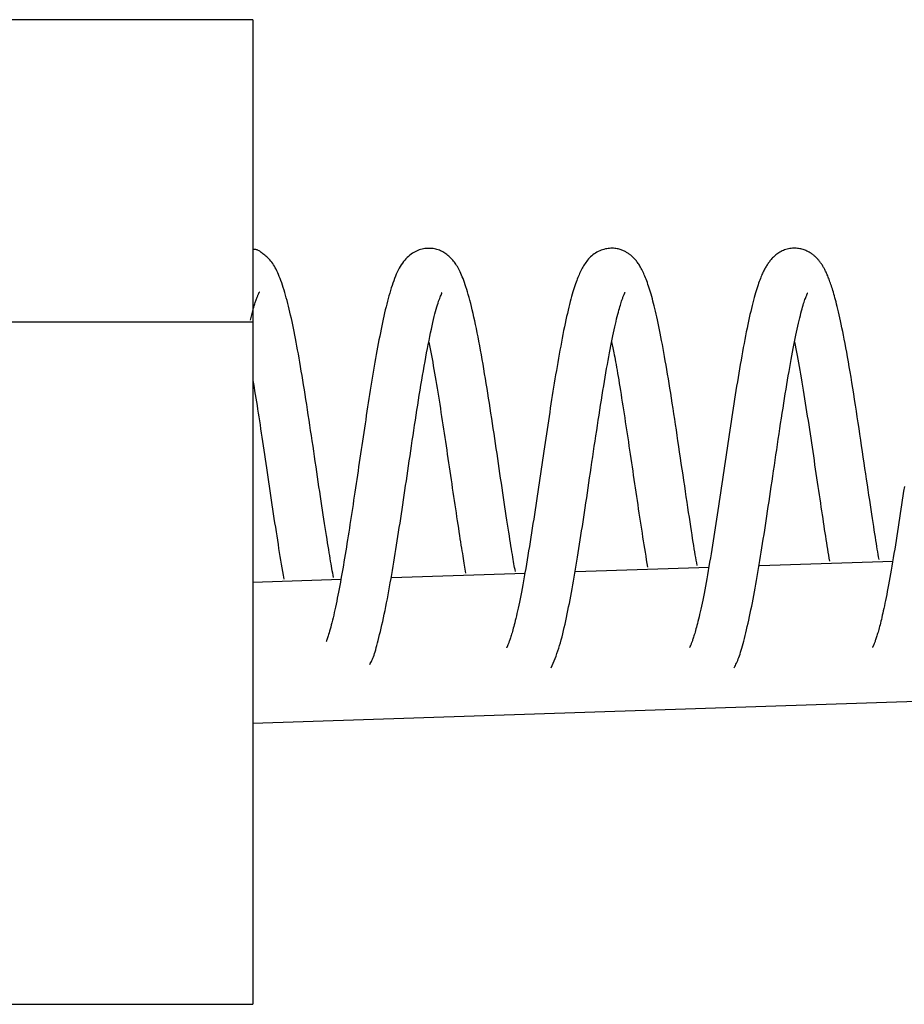
# Model space of a CAD drawing. Extents: x -22863 to 33405, y -2839 to 3925.
# Drawn here: x 12315 to 12377, y 1659 to 1729 of the extents above; entities that cross this region are included whole.
import ezdxf

# ---------------------------------------------------------------- set-up
doc = ezdxf.new("R2010")
doc.units = 0

msp = doc.modelspace()

# ---------------------------------------------------------------- linework, layer by layer
at = {"color": 7, "linetype": 'Continuous'}
for p, q in [((12331.182, 1729.292), (12293.161, 1729.292)), ((12331.182, 1729.292), (12331.182, 1707.784)), ((12331.182, 1707.784), (12261.182, 1707.784)), ((12331.182, 1707.784), (12331.182, 1659.292)), ((12376.687, 1690.78), (12367.185, 1690.466)), ((12350.541, 1689.917), (12341.043, 1689.604)), ((12363.612, 1690.348), (12354.114, 1690.034)), ((12337.465, 1689.486), (12331.182, 1689.28)), ((12331.182, 1679.274), (12401.716, 1681.604)), ((12293.161, 1659.292), (12331.182, 1659.292))]:
    msp.add_line(p, q, dxfattribs=at)
for points in [[(12336.911, 1689.643), (12336.883, 1689.797), (12336.854, 1689.952), (12336.825, 1690.11), (12336.795, 1690.272), (12336.765, 1690.439), (12336.735, 1690.613), (12336.703, 1690.795), (12336.67, 1690.986), (12336.637, 1691.188), (12336.602, 1691.401), (12336.566, 1691.625), (12336.529, 1691.858), (12336.49, 1692.103), (12336.45, 1692.358), (12336.409, 1692.623), (12336.366, 1692.898), (12336.321, 1693.183), (12336.276, 1693.478), (12336.228, 1693.781), (12336.18, 1694.093), (12336.131, 1694.412), (12336.081, 1694.737), (12336.031, 1695.069), (12335.98, 1695.405), (12335.93, 1695.746), (12335.878, 1696.092), (12335.827, 1696.441), (12335.775, 1696.795), (12335.723, 1697.151), (12335.67, 1697.511), (12335.616, 1697.874), (12335.562, 1698.24), (12335.508, 1698.608), (12335.453, 1698.977), (12335.397, 1699.349), (12335.341, 1699.72), (12335.285, 1700.092), (12335.229, 1700.462), (12335.173, 1700.832), (12335.117, 1701.199), (12335.061, 1701.564), (12335.005, 1701.925), (12334.949, 1702.283), (12334.894, 1702.636), (12334.839, 1702.984), (12334.784, 1703.326), (12334.73, 1703.662), (12334.676, 1703.992), (12334.622, 1704.314), (12334.568, 1704.628), (12334.515, 1704.935), (12334.463, 1705.235), (12334.41, 1705.527), (12334.359, 1705.811), (12334.308, 1706.088), (12334.257, 1706.358), (12334.207, 1706.62), (12334.158, 1706.875), (12334.108, 1707.123), (12334.06, 1707.365), (12334.011, 1707.601), (12333.962, 1707.832), (12333.913, 1708.058), (12333.863, 1708.279), (12333.813, 1708.496), (12333.763, 1708.709), (12333.712, 1708.918), (12333.661, 1709.122), (12333.609, 1709.322), (12333.556, 1709.517), (12333.503, 1709.707), (12333.449, 1709.893), (12333.394, 1710.073), (12333.339, 1710.249), (12333.283, 1710.419), (12333.227, 1710.583), (12333.17, 1710.741), (12333.114, 1710.893), (12333.057, 1711.038), (12333, 1711.175), (12332.943, 1711.306), (12332.886, 1711.43), (12332.828, 1711.547), (12332.77, 1711.658), (12332.71, 1711.762), (12332.648, 1711.862), (12332.585, 1711.956), (12332.519, 1712.045), (12332.451, 1712.129), (12332.381, 1712.209), (12332.31, 1712.285), (12332.239, 1712.356), (12332.167, 1712.423), (12332.097, 1712.487), (12332.028, 1712.546), (12331.961, 1712.602), (12331.897, 1712.655), (12331.836, 1712.703), (12331.777, 1712.748), (12331.721, 1712.789), (12331.668, 1712.825), (12331.616, 1712.857), (12331.566, 1712.885), (12331.519, 1712.907), (12331.473, 1712.925), (12331.428, 1712.939), (12331.385, 1712.948), (12331.343, 1712.955), (12331.302, 1712.959), (12331.262, 1712.962), (12331.222, 1712.963), (12331.182, 1712.963)], [(12349.836, 1690.069), (12349.811, 1690.201), (12349.786, 1690.336), (12349.761, 1690.473), (12349.735, 1690.616), (12349.709, 1690.765), (12349.681, 1690.922), (12349.653, 1691.088), (12349.623, 1691.266), (12349.592, 1691.457), (12349.559, 1691.66), (12349.525, 1691.876), (12349.489, 1692.104), (12349.451, 1692.345), (12349.412, 1692.597), (12349.371, 1692.861), (12349.329, 1693.137), (12349.284, 1693.423), (12349.238, 1693.72), (12349.191, 1694.027), (12349.143, 1694.341), (12349.093, 1694.663), (12349.043, 1694.991), (12348.993, 1695.324), (12348.942, 1695.661), (12348.891, 1696.002), (12348.841, 1696.345), (12348.79, 1696.691), (12348.739, 1697.039), (12348.688, 1697.39), (12348.636, 1697.742), (12348.584, 1698.095), (12348.532, 1698.45), (12348.479, 1698.806), (12348.426, 1699.162), (12348.373, 1699.52), (12348.319, 1699.877), (12348.265, 1700.235), (12348.21, 1700.593), (12348.156, 1700.951), (12348.101, 1701.308), (12348.046, 1701.665), (12347.991, 1702.021), (12347.935, 1702.377), (12347.879, 1702.73), (12347.823, 1703.082), (12347.767, 1703.433), (12347.71, 1703.78), (12347.653, 1704.125), (12347.595, 1704.468), (12347.537, 1704.807), (12347.478, 1705.141), (12347.42, 1705.472), (12347.361, 1705.797), (12347.302, 1706.116), (12347.243, 1706.43), (12347.184, 1706.736), (12347.125, 1707.036), (12347.066, 1707.327), (12347.008, 1707.611), (12346.949, 1707.886), (12346.891, 1708.153), (12346.833, 1708.41), (12346.776, 1708.658), (12346.718, 1708.897), (12346.661, 1709.125), (12346.604, 1709.343), (12346.548, 1709.551), (12346.492, 1709.75), (12346.436, 1709.939), (12346.381, 1710.119), (12346.327, 1710.29), (12346.273, 1710.451), (12346.219, 1710.604), (12346.167, 1710.749), (12346.115, 1710.885), (12346.064, 1711.014), (12346.013, 1711.136), (12345.962, 1711.251), (12345.912, 1711.36), (12345.862, 1711.463), (12345.812, 1711.56), (12345.763, 1711.652), (12345.712, 1711.74), (12345.661, 1711.824), (12345.609, 1711.905), (12345.555, 1711.983), (12345.5, 1712.058), (12345.442, 1712.131), (12345.382, 1712.203), (12345.319, 1712.274), (12345.254, 1712.342), (12345.187, 1712.408), (12345.118, 1712.472), (12345.048, 1712.534), (12344.976, 1712.592), (12344.902, 1712.647), (12344.828, 1712.699), (12344.752, 1712.747), (12344.675, 1712.792), (12344.596, 1712.833), (12344.515, 1712.871), (12344.433, 1712.905), (12344.348, 1712.935), (12344.262, 1712.961), (12344.173, 1712.984), (12344.081, 1713.003), (12343.988, 1713.017), (12343.894, 1713.028), (12343.797, 1713.034), (12343.7, 1713.036), (12343.602, 1713.034), (12343.503, 1713.027), (12343.403, 1713.016), (12343.303, 1712.999), (12343.203, 1712.978), (12343.104, 1712.952), (12343.004, 1712.921), (12342.904, 1712.885), (12342.806, 1712.843), (12342.707, 1712.795), (12342.61, 1712.742), (12342.514, 1712.682), (12342.419, 1712.617), (12342.325, 1712.545), (12342.234, 1712.468), (12342.144, 1712.384), (12342.056, 1712.293), (12341.971, 1712.196), (12341.887, 1712.093), (12341.807, 1711.983), (12341.729, 1711.866), (12341.653, 1711.744), (12341.58, 1711.616), (12341.509, 1711.482), (12341.441, 1711.342), (12341.374, 1711.198), (12341.31, 1711.048), (12341.248, 1710.892), (12341.188, 1710.732), (12341.13, 1710.567), (12341.073, 1710.398), (12341.017, 1710.223), (12340.962, 1710.044), (12340.907, 1709.86), (12340.853, 1709.671), (12340.8, 1709.478), (12340.747, 1709.281), (12340.694, 1709.078), (12340.642, 1708.871), (12340.59, 1708.659), (12340.539, 1708.442), (12340.488, 1708.22), (12340.438, 1707.992), (12340.388, 1707.761), (12340.339, 1707.524), (12340.289, 1707.283), (12340.24, 1707.037), (12340.191, 1706.788), (12340.143, 1706.534), (12340.094, 1706.277), (12340.045, 1706.016), (12339.997, 1705.752), (12339.948, 1705.485), (12339.899, 1705.214), (12339.851, 1704.94), (12339.803, 1704.663), (12339.755, 1704.383), (12339.708, 1704.101), (12339.66, 1703.815), (12339.613, 1703.528), (12339.567, 1703.238), (12339.52, 1702.946), (12339.474, 1702.651), (12339.427, 1702.356), (12339.381, 1702.058), (12339.335, 1701.759), (12339.289, 1701.459), (12339.242, 1701.158), (12339.196, 1700.856), (12339.15, 1700.553), (12339.104, 1700.249), (12339.058, 1699.945), (12339.012, 1699.64), (12338.967, 1699.335), (12338.921, 1699.031), (12338.876, 1698.726), (12338.831, 1698.421), (12338.786, 1698.117), (12338.741, 1697.813), (12338.696, 1697.51), (12338.652, 1697.208), (12338.607, 1696.906), (12338.563, 1696.606), (12338.518, 1696.308), (12338.474, 1696.01), (12338.43, 1695.714), (12338.386, 1695.42), (12338.342, 1695.128), (12338.298, 1694.837), (12338.254, 1694.548), (12338.211, 1694.261), (12338.167, 1693.976), (12338.124, 1693.693), (12338.081, 1693.413), (12338.038, 1693.135), (12337.995, 1692.86), (12337.952, 1692.587), (12337.909, 1692.317), (12337.867, 1692.05), (12337.824, 1691.785), (12337.782, 1691.523), (12337.739, 1691.264), (12337.697, 1691.008), (12337.654, 1690.755), (12337.611, 1690.504), (12337.569, 1690.256), (12337.526, 1690.01), (12337.482, 1689.768), (12337.439, 1689.528), (12337.396, 1689.292), (12337.352, 1689.059), (12337.309, 1688.829), (12337.266, 1688.603), (12337.223, 1688.382), (12337.18, 1688.164), (12337.137, 1687.951), (12337.094, 1687.742), (12337.051, 1687.538), (12337.009, 1687.339), (12336.966, 1687.145), (12336.923, 1686.956), (12336.88, 1686.772), (12336.837, 1686.594), (12336.794, 1686.422), (12336.752, 1686.259), (12336.71, 1686.103), (12336.671, 1685.958), (12336.633, 1685.823), (12336.598, 1685.701), (12336.565, 1685.591), (12336.536, 1685.494), (12336.509, 1685.41), (12336.485, 1685.337), (12336.463, 1685.272), (12336.443, 1685.214), (12336.423, 1685.161), (12336.405, 1685.112), (12336.387, 1685.065)], [(12362.766, 1690.494), (12362.732, 1690.679), (12362.698, 1690.865), (12362.664, 1691.056), (12362.629, 1691.252), (12362.593, 1691.457), (12362.557, 1691.673), (12362.518, 1691.901), (12362.479, 1692.143), (12362.437, 1692.401), (12362.394, 1692.676), (12362.35, 1692.965), (12362.303, 1693.269), (12362.255, 1693.588), (12362.205, 1693.919), (12362.153, 1694.263), (12362.1, 1694.619), (12362.045, 1694.987), (12361.989, 1695.364), (12361.932, 1695.75), (12361.873, 1696.142), (12361.814, 1696.54), (12361.754, 1696.941), (12361.694, 1697.344), (12361.634, 1697.748), (12361.575, 1698.151), (12361.515, 1698.552), (12361.456, 1698.951), (12361.397, 1699.347), (12361.338, 1699.741), (12361.28, 1700.132), (12361.221, 1700.518), (12361.164, 1700.9), (12361.106, 1701.278), (12361.049, 1701.651), (12360.992, 1702.018), (12360.936, 1702.38), (12360.88, 1702.736), (12360.824, 1703.085), (12360.769, 1703.429), (12360.714, 1703.765), (12360.659, 1704.095), (12360.604, 1704.418), (12360.55, 1704.733), (12360.496, 1705.042), (12360.443, 1705.343), (12360.39, 1705.637), (12360.338, 1705.924), (12360.286, 1706.203), (12360.234, 1706.475), (12360.184, 1706.74), (12360.133, 1706.996), (12360.084, 1707.245), (12360.035, 1707.486), (12359.986, 1707.719), (12359.939, 1707.943), (12359.891, 1708.159), (12359.845, 1708.367), (12359.799, 1708.566), (12359.753, 1708.758), (12359.708, 1708.943), (12359.663, 1709.12), (12359.618, 1709.292), (12359.573, 1709.457), (12359.529, 1709.617), (12359.485, 1709.772), (12359.44, 1709.921), (12359.396, 1710.066), (12359.352, 1710.206), (12359.308, 1710.341), (12359.264, 1710.472), (12359.22, 1710.597), (12359.176, 1710.718), (12359.132, 1710.835), (12359.089, 1710.947), (12359.045, 1711.055), (12359.001, 1711.158), (12358.958, 1711.257), (12358.914, 1711.352), (12358.871, 1711.443), (12358.827, 1711.53), (12358.783, 1711.612), (12358.739, 1711.691), (12358.695, 1711.766), (12358.651, 1711.837), (12358.608, 1711.905), (12358.565, 1711.969), (12358.522, 1712.029), (12358.48, 1712.086), (12358.438, 1712.139), (12358.397, 1712.19), (12358.356, 1712.237), (12358.316, 1712.282), (12358.277, 1712.324), (12358.237, 1712.364), (12358.198, 1712.402), (12358.16, 1712.439), (12358.121, 1712.474), (12358.082, 1712.508), (12358.043, 1712.541), (12358.004, 1712.572), (12357.964, 1712.603), (12357.922, 1712.633), (12357.88, 1712.663), (12357.837, 1712.692), (12357.791, 1712.721), (12357.744, 1712.749), (12357.695, 1712.777), (12357.644, 1712.805), (12357.591, 1712.831), (12357.535, 1712.857), (12357.477, 1712.883), (12357.415, 1712.907), (12357.351, 1712.931), (12357.283, 1712.953), (12357.213, 1712.973), (12357.139, 1712.992), (12357.062, 1713.008), (12356.982, 1713.022), (12356.899, 1713.032), (12356.812, 1713.039), (12356.722, 1713.042), (12356.629, 1713.041), (12356.534, 1713.036), (12356.437, 1713.026), (12356.338, 1713.012), (12356.237, 1712.992), (12356.136, 1712.966), (12356.034, 1712.935), (12355.932, 1712.898), (12355.83, 1712.855), (12355.73, 1712.807), (12355.631, 1712.755), (12355.535, 1712.697), (12355.442, 1712.636), (12355.352, 1712.571), (12355.267, 1712.502), (12355.186, 1712.431), (12355.111, 1712.357), (12355.039, 1712.281), (12354.972, 1712.202), (12354.908, 1712.122), (12354.847, 1712.04), (12354.79, 1711.958), (12354.735, 1711.874), (12354.683, 1711.79), (12354.633, 1711.704), (12354.585, 1711.618), (12354.538, 1711.53), (12354.493, 1711.441), (12354.449, 1711.35), (12354.406, 1711.256), (12354.363, 1711.16), (12354.321, 1711.061), (12354.279, 1710.959), (12354.237, 1710.852), (12354.195, 1710.741), (12354.153, 1710.625), (12354.11, 1710.502), (12354.066, 1710.373), (12354.022, 1710.236), (12353.976, 1710.092), (12353.93, 1709.94), (12353.883, 1709.779), (12353.834, 1709.61), (12353.786, 1709.432), (12353.736, 1709.246), (12353.686, 1709.051), (12353.635, 1708.847), (12353.584, 1708.635), (12353.532, 1708.413), (12353.48, 1708.184), (12353.428, 1707.946), (12353.375, 1707.701), (12353.323, 1707.448), (12353.27, 1707.189), (12353.217, 1706.923), (12353.164, 1706.651), (12353.111, 1706.373), (12353.058, 1706.091), (12353.005, 1705.805), (12352.953, 1705.516), (12352.901, 1705.225), (12352.85, 1704.932), (12352.799, 1704.638), (12352.749, 1704.345), (12352.7, 1704.051), (12352.651, 1703.757), (12352.603, 1703.462), (12352.556, 1703.167), (12352.509, 1702.872), (12352.462, 1702.576), (12352.415, 1702.279), (12352.368, 1701.98), (12352.322, 1701.681), (12352.275, 1701.381), (12352.229, 1701.079), (12352.182, 1700.776), (12352.136, 1700.472), (12352.09, 1700.166), (12352.043, 1699.858), (12351.997, 1699.548), (12351.95, 1699.236), (12351.904, 1698.923), (12351.857, 1698.608), (12351.811, 1698.292), (12351.764, 1697.975), (12351.717, 1697.656), (12351.67, 1697.337), (12351.623, 1697.017), (12351.575, 1696.696), (12351.528, 1696.374), (12351.48, 1696.052), (12351.432, 1695.73), (12351.384, 1695.407), (12351.336, 1695.084), (12351.287, 1694.761), (12351.238, 1694.437), (12351.189, 1694.114), (12351.14, 1693.791), (12351.09, 1693.468), (12351.039, 1693.144), (12350.989, 1692.821), (12350.937, 1692.497), (12350.886, 1692.173), (12350.833, 1691.848), (12350.781, 1691.525), (12350.728, 1691.204), (12350.675, 1690.886), (12350.622, 1690.573), (12350.569, 1690.265), (12350.517, 1689.965), (12350.465, 1689.672), (12350.414, 1689.389), (12350.364, 1689.115), (12350.314, 1688.85), (12350.266, 1688.595), (12350.218, 1688.35), (12350.171, 1688.114), (12350.125, 1687.887), (12350.079, 1687.671), (12350.035, 1687.464), (12349.992, 1687.267), (12349.949, 1687.079), (12349.908, 1686.901), (12349.869, 1686.732), (12349.83, 1686.573), (12349.793, 1686.422), (12349.757, 1686.281), (12349.723, 1686.149), (12349.69, 1686.025), (12349.658, 1685.91), (12349.628, 1685.801), (12349.599, 1685.7), (12349.571, 1685.606), (12349.544, 1685.517), (12349.518, 1685.434), (12349.493, 1685.357), (12349.47, 1685.284), (12349.447, 1685.215), (12349.425, 1685.152), (12349.404, 1685.093), (12349.384, 1685.038), (12349.364, 1684.987), (12349.346, 1684.94), (12349.329, 1684.897), (12349.312, 1684.858), (12349.297, 1684.822), (12349.283, 1684.791), (12349.27, 1684.762), (12349.258, 1684.738), (12349.248, 1684.716), (12349.239, 1684.699), (12349.232, 1684.685), (12349.227, 1684.673), (12349.222, 1684.665), (12349.219, 1684.658), (12349.217, 1684.653), (12349.215, 1684.65), (12349.213, 1684.647), (12349.212, 1684.645)], [(12375.69, 1690.92), (12375.659, 1691.099), (12375.628, 1691.279), (12375.597, 1691.463), (12375.564, 1691.653), (12375.532, 1691.849), (12375.498, 1692.054), (12375.463, 1692.269), (12375.426, 1692.497), (12375.388, 1692.738), (12375.348, 1692.992), (12375.306, 1693.261), (12375.263, 1693.542), (12375.218, 1693.837), (12375.172, 1694.144), (12375.124, 1694.464), (12375.074, 1694.796), (12375.022, 1695.14), (12374.969, 1695.495), (12374.915, 1695.86), (12374.859, 1696.234), (12374.803, 1696.615), (12374.745, 1697.002), (12374.687, 1697.395), (12374.628, 1697.792), (12374.568, 1698.192), (12374.509, 1698.594), (12374.448, 1698.999), (12374.388, 1699.406), (12374.326, 1699.815), (12374.265, 1700.225), (12374.202, 1700.637), (12374.14, 1701.05), (12374.077, 1701.463), (12374.013, 1701.876), (12373.95, 1702.286), (12373.886, 1702.693), (12373.823, 1703.094), (12373.759, 1703.489), (12373.696, 1703.876), (12373.634, 1704.252), (12373.572, 1704.618), (12373.511, 1704.972), (12373.451, 1705.315), (12373.391, 1705.646), (12373.332, 1705.966), (12373.275, 1706.274), (12373.218, 1706.571), (12373.162, 1706.855), (12373.108, 1707.128), (12373.054, 1707.388), (12373.002, 1707.637), (12372.951, 1707.875), (12372.901, 1708.101), (12372.853, 1708.315), (12372.806, 1708.519), (12372.761, 1708.711), (12372.717, 1708.892), (12372.674, 1709.063), (12372.633, 1709.224), (12372.593, 1709.377), (12372.554, 1709.521), (12372.516, 1709.659), (12372.478, 1709.789), (12372.442, 1709.915), (12372.405, 1710.035), (12372.37, 1710.151), (12372.334, 1710.262), (12372.3, 1710.368), (12372.266, 1710.47), (12372.232, 1710.568), (12372.199, 1710.662), (12372.166, 1710.751), (12372.134, 1710.837), (12372.102, 1710.92), (12372.071, 1710.998), (12372.04, 1711.074), (12372.01, 1711.146), (12371.98, 1711.215), (12371.95, 1711.281), (12371.921, 1711.345), (12371.892, 1711.406), (12371.863, 1711.464), (12371.834, 1711.521), (12371.806, 1711.576), (12371.777, 1711.629), (12371.748, 1711.68), (12371.719, 1711.731), (12371.689, 1711.78), (12371.658, 1711.829), (12371.627, 1711.877), (12371.596, 1711.924), (12371.564, 1711.97), (12371.531, 1712.015), (12371.498, 1712.059), (12371.465, 1712.103), (12371.431, 1712.145), (12371.398, 1712.186), (12371.363, 1712.227), (12371.329, 1712.266), (12371.294, 1712.305), (12371.258, 1712.343), (12371.222, 1712.38), (12371.184, 1712.417), (12371.146, 1712.453), (12371.106, 1712.489), (12371.065, 1712.524), (12371.023, 1712.559), (12370.979, 1712.593), (12370.934, 1712.627), (12370.886, 1712.661), (12370.837, 1712.693), (12370.785, 1712.726), (12370.731, 1712.757), (12370.675, 1712.788), (12370.616, 1712.818), (12370.555, 1712.847), (12370.492, 1712.875), (12370.425, 1712.901), (12370.357, 1712.926), (12370.285, 1712.949), (12370.211, 1712.971), (12370.135, 1712.99), (12370.056, 1713.007), (12369.974, 1713.022), (12369.891, 1713.033), (12369.805, 1713.041), (12369.717, 1713.044), (12369.627, 1713.044), (12369.535, 1713.039), (12369.442, 1713.03), (12369.348, 1713.016), (12369.254, 1712.999), (12369.16, 1712.977), (12369.068, 1712.951), (12368.977, 1712.921), (12368.889, 1712.887), (12368.803, 1712.85), (12368.721, 1712.809), (12368.642, 1712.766), (12368.566, 1712.72), (12368.493, 1712.672), (12368.424, 1712.622), (12368.358, 1712.571), (12368.295, 1712.519), (12368.235, 1712.467), (12368.179, 1712.414), (12368.125, 1712.361), (12368.075, 1712.307), (12368.026, 1712.253), (12367.98, 1712.199), (12367.935, 1712.144), (12367.892, 1712.089), (12367.85, 1712.034), (12367.81, 1711.978), (12367.771, 1711.921), (12367.732, 1711.863), (12367.694, 1711.804), (12367.657, 1711.743), (12367.62, 1711.681), (12367.584, 1711.616), (12367.547, 1711.549), (12367.511, 1711.479), (12367.475, 1711.406), (12367.438, 1711.33), (12367.401, 1711.25), (12367.364, 1711.166), (12367.327, 1711.078), (12367.288, 1710.985), (12367.25, 1710.886), (12367.21, 1710.782), (12367.17, 1710.673), (12367.129, 1710.557), (12367.087, 1710.434), (12367.044, 1710.304), (12367.001, 1710.167), (12366.956, 1710.022), (12366.91, 1709.869), (12366.863, 1709.707), (12366.815, 1709.537), (12366.767, 1709.359), (12366.717, 1709.172), (12366.667, 1708.976), (12366.617, 1708.771), (12366.566, 1708.557), (12366.515, 1708.335), (12366.463, 1708.104), (12366.411, 1707.864), (12366.358, 1707.616), (12366.306, 1707.361), (12366.253, 1707.098), (12366.199, 1706.828), (12366.146, 1706.551), (12366.092, 1706.267), (12366.038, 1705.978), (12365.984, 1705.684), (12365.93, 1705.385), (12365.876, 1705.083), (12365.823, 1704.778), (12365.771, 1704.472), (12365.719, 1704.164), (12365.667, 1703.855), (12365.617, 1703.546), (12365.567, 1703.236), (12365.517, 1702.926), (12365.468, 1702.615), (12365.42, 1702.303), (12365.371, 1701.991), (12365.323, 1701.679), (12365.274, 1701.366), (12365.226, 1701.052), (12365.177, 1700.738), (12365.129, 1700.423), (12365.081, 1700.107), (12365.033, 1699.791), (12364.986, 1699.474), (12364.938, 1699.157), (12364.891, 1698.839), (12364.844, 1698.52), (12364.797, 1698.201), (12364.75, 1697.882), (12364.703, 1697.563), (12364.656, 1697.244), (12364.61, 1696.926), (12364.563, 1696.608), (12364.516, 1696.291), (12364.469, 1695.975), (12364.421, 1695.659), (12364.374, 1695.345), (12364.327, 1695.031), (12364.279, 1694.718), (12364.232, 1694.406), (12364.185, 1694.095), (12364.137, 1693.785), (12364.09, 1693.476), (12364.042, 1693.168), (12363.995, 1692.86), (12363.947, 1692.553), (12363.898, 1692.246), (12363.849, 1691.94), (12363.8, 1691.633), (12363.75, 1691.327), (12363.699, 1691.022), (12363.648, 1690.719), (12363.597, 1690.42), (12363.545, 1690.124), (12363.494, 1689.835), (12363.443, 1689.551), (12363.393, 1689.276), (12363.344, 1689.009), (12363.295, 1688.751), (12363.247, 1688.502), (12363.2, 1688.262), (12363.153, 1688.03), (12363.108, 1687.808), (12363.063, 1687.596), (12363.02, 1687.393), (12362.977, 1687.199), (12362.935, 1687.014), (12362.894, 1686.839), (12362.855, 1686.673), (12362.817, 1686.516), (12362.779, 1686.367), (12362.744, 1686.228), (12362.709, 1686.098), (12362.676, 1685.976), (12362.645, 1685.863), (12362.615, 1685.757), (12362.586, 1685.659), (12362.558, 1685.567), (12362.532, 1685.482), (12362.507, 1685.403), (12362.483, 1685.328), (12362.46, 1685.259), (12362.438, 1685.194), (12362.417, 1685.134), (12362.398, 1685.078), (12362.379, 1685.027), (12362.361, 1684.979), (12362.344, 1684.935), (12362.328, 1684.894), (12362.312, 1684.857), (12362.298, 1684.824), (12362.284, 1684.794), (12362.272, 1684.767), (12362.261, 1684.743), (12362.251, 1684.723), (12362.243, 1684.706), (12362.236, 1684.692), (12362.231, 1684.681), (12362.227, 1684.673), (12362.225, 1684.667), (12362.223, 1684.663), (12362.223, 1684.661), (12362.223, 1684.66), (12362.223, 1684.66), (12362.224, 1684.66)], [(12331.02, 1707.922), (12331.042, 1708.022), (12331.064, 1708.122), (12331.087, 1708.221), (12331.109, 1708.319), (12331.132, 1708.416), (12331.156, 1708.51), (12331.179, 1708.603), (12331.203, 1708.693), (12331.227, 1708.78), (12331.252, 1708.865), (12331.277, 1708.947), (12331.302, 1709.026), (12331.327, 1709.102), (12331.351, 1709.176), (12331.375, 1709.247), (12331.399, 1709.315), (12331.422, 1709.381), (12331.443, 1709.444), (12331.464, 1709.504), (12331.485, 1709.56), (12331.504, 1709.613), (12331.522, 1709.661), (12331.54, 1709.706), (12331.557, 1709.746), (12331.572, 1709.782), (12331.587, 1709.813), (12331.6, 1709.84), (12331.612, 1709.863), (12331.622, 1709.882), (12331.631, 1709.897), (12331.638, 1709.909), (12331.643, 1709.919), (12331.646, 1709.925), (12331.648, 1709.929), (12331.648, 1709.93), (12331.646, 1709.93), (12331.644, 1709.928), (12331.641, 1709.925), (12331.638, 1709.922), (12331.634, 1709.918)], [(12339.486, 1683.443), (12339.524, 1683.513), (12339.562, 1683.584), (12339.6, 1683.658), (12339.638, 1683.737), (12339.676, 1683.82), (12339.714, 1683.91), (12339.752, 1684.007), (12339.791, 1684.114), (12339.831, 1684.232), (12339.87, 1684.36), (12339.911, 1684.498), (12339.953, 1684.649), (12339.996, 1684.81), (12340.04, 1684.983), (12340.087, 1685.168), (12340.135, 1685.365), (12340.186, 1685.574), (12340.239, 1685.795), (12340.293, 1686.026), (12340.349, 1686.266), (12340.405, 1686.514), (12340.461, 1686.769), (12340.518, 1687.031), (12340.574, 1687.298), (12340.629, 1687.569), (12340.684, 1687.844), (12340.738, 1688.122), (12340.791, 1688.404), (12340.843, 1688.688), (12340.895, 1688.975), (12340.947, 1689.264), (12340.998, 1689.554), (12341.048, 1689.846), (12341.098, 1690.14), (12341.148, 1690.435), (12341.197, 1690.732), (12341.247, 1691.031), (12341.295, 1691.331), (12341.344, 1691.634), (12341.393, 1691.94), (12341.442, 1692.247), (12341.49, 1692.557), (12341.539, 1692.87), (12341.588, 1693.186), (12341.637, 1693.505), (12341.686, 1693.826), (12341.735, 1694.151), (12341.784, 1694.48), (12341.834, 1694.811), (12341.884, 1695.146), (12341.934, 1695.484), (12341.985, 1695.825), (12342.036, 1696.169), (12342.088, 1696.516), (12342.139, 1696.865), (12342.191, 1697.217), (12342.244, 1697.571), (12342.296, 1697.928), (12342.349, 1698.286), (12342.403, 1698.645), (12342.456, 1699.006), (12342.51, 1699.367), (12342.565, 1699.729), (12342.619, 1700.092), (12342.674, 1700.454), (12342.729, 1700.817), (12342.785, 1701.178), (12342.841, 1701.538), (12342.897, 1701.897), (12342.953, 1702.254), (12343.01, 1702.609), (12343.067, 1702.96), (12343.125, 1703.309), (12343.182, 1703.654), (12343.24, 1703.994), (12343.298, 1704.33), (12343.356, 1704.66), (12343.414, 1704.984), (12343.472, 1705.301), (12343.53, 1705.612), (12343.588, 1705.915), (12343.645, 1706.209), (12343.702, 1706.494), (12343.759, 1706.77), (12343.814, 1707.035), (12343.869, 1707.289), (12343.922, 1707.531), (12343.974, 1707.761), (12344.024, 1707.977), (12344.073, 1708.181), (12344.121, 1708.373), (12344.168, 1708.552), (12344.213, 1708.719), (12344.257, 1708.874), (12344.3, 1709.017), (12344.342, 1709.149), (12344.383, 1709.27), (12344.422, 1709.38), (12344.459, 1709.478), (12344.494, 1709.566), (12344.525, 1709.642), (12344.552, 1709.707), (12344.575, 1709.761), (12344.593, 1709.804), (12344.606, 1709.837), (12344.613, 1709.859), (12344.617, 1709.873), (12344.617, 1709.881), (12344.614, 1709.882), (12344.609, 1709.88), (12344.603, 1709.875), (12344.596, 1709.868)], [(12352.372, 1683.205), (12352.444, 1683.371), (12352.516, 1683.538), (12352.587, 1683.706), (12352.657, 1683.877), (12352.726, 1684.051), (12352.793, 1684.23), (12352.859, 1684.413), (12352.922, 1684.602), (12352.983, 1684.798), (12353.043, 1685), (12353.1, 1685.207), (12353.156, 1685.421), (12353.21, 1685.639), (12353.264, 1685.863), (12353.316, 1686.091), (12353.368, 1686.323), (12353.42, 1686.559), (12353.471, 1686.799), (12353.522, 1687.043), (12353.573, 1687.289), (12353.623, 1687.54), (12353.673, 1687.793), (12353.723, 1688.05), (12353.773, 1688.31), (12353.822, 1688.573), (12353.871, 1688.84), (12353.92, 1689.109), (12353.968, 1689.382), (12354.017, 1689.658), (12354.065, 1689.937), (12354.113, 1690.22), (12354.161, 1690.507), (12354.209, 1690.798), (12354.257, 1691.092), (12354.305, 1691.39), (12354.353, 1691.693), (12354.401, 1691.999), (12354.45, 1692.309), (12354.499, 1692.624), (12354.548, 1692.942), (12354.598, 1693.265), (12354.648, 1693.593), (12354.699, 1693.924), (12354.75, 1694.26), (12354.802, 1694.6), (12354.854, 1694.944), (12354.906, 1695.293), (12354.959, 1695.646), (12355.012, 1696.003), (12355.065, 1696.365), (12355.118, 1696.729), (12355.172, 1697.097), (12355.226, 1697.467), (12355.281, 1697.839), (12355.336, 1698.212), (12355.392, 1698.586), (12355.447, 1698.961), (12355.504, 1699.336), (12355.56, 1699.71), (12355.617, 1700.082), (12355.673, 1700.452), (12355.73, 1700.819), (12355.786, 1701.183), (12355.842, 1701.542), (12355.898, 1701.896), (12355.953, 1702.244), (12356.008, 1702.587), (12356.062, 1702.923), (12356.116, 1703.252), (12356.169, 1703.574), (12356.222, 1703.888), (12356.274, 1704.194), (12356.326, 1704.491), (12356.377, 1704.78), (12356.428, 1705.06), (12356.478, 1705.333), (12356.527, 1705.598), (12356.577, 1705.856), (12356.625, 1706.106), (12356.673, 1706.35), (12356.721, 1706.587), (12356.768, 1706.817), (12356.815, 1707.039), (12356.861, 1707.254), (12356.906, 1707.459), (12356.95, 1707.656), (12356.994, 1707.844), (12357.037, 1708.022), (12357.078, 1708.189), (12357.119, 1708.347), (12357.158, 1708.495), (12357.196, 1708.633), (12357.233, 1708.762), (12357.268, 1708.883), (12357.301, 1708.995), (12357.333, 1709.098), (12357.362, 1709.194), (12357.39, 1709.282), (12357.416, 1709.363), (12357.441, 1709.436), (12357.464, 1709.503), (12357.485, 1709.564), (12357.506, 1709.618), (12357.525, 1709.667), (12357.543, 1709.71), (12357.56, 1709.747), (12357.575, 1709.78), (12357.589, 1709.808), (12357.601, 1709.831), (12357.611, 1709.85), (12357.619, 1709.865), (12357.624, 1709.877), (12357.627, 1709.885), (12357.628, 1709.89), (12357.628, 1709.893), (12357.625, 1709.893), (12357.622, 1709.892), (12357.617, 1709.889), (12357.612, 1709.885), (12357.606, 1709.881)], [(12365.392, 1683.216), (12365.434, 1683.299), (12365.475, 1683.383), (12365.517, 1683.468), (12365.559, 1683.556), (12365.6, 1683.648), (12365.642, 1683.744), (12365.683, 1683.846), (12365.724, 1683.954), (12365.765, 1684.068), (12365.807, 1684.191), (12365.848, 1684.321), (12365.89, 1684.46), (12365.933, 1684.609), (12365.977, 1684.766), (12366.023, 1684.934), (12366.07, 1685.112), (12366.119, 1685.301), (12366.169, 1685.501), (12366.22, 1685.709), (12366.272, 1685.925), (12366.325, 1686.149), (12366.378, 1686.378), (12366.43, 1686.613), (12366.482, 1686.852), (12366.534, 1687.095), (12366.585, 1687.34), (12366.635, 1687.589), (12366.684, 1687.842), (12366.733, 1688.098), (12366.782, 1688.357), (12366.831, 1688.619), (12366.879, 1688.885), (12366.927, 1689.154), (12366.975, 1689.427), (12367.024, 1689.703), (12367.072, 1689.983), (12367.12, 1690.267), (12367.168, 1690.555), (12367.217, 1690.847), (12367.265, 1691.143), (12367.314, 1691.444), (12367.363, 1691.749), (12367.412, 1692.058), (12367.461, 1692.371), (12367.511, 1692.69), (12367.561, 1693.012), (12367.611, 1693.339), (12367.662, 1693.671), (12367.713, 1694.007), (12367.765, 1694.348), (12367.817, 1694.693), (12367.869, 1695.043), (12367.922, 1695.396), (12367.975, 1695.754), (12368.029, 1696.115), (12368.083, 1696.48), (12368.137, 1696.849), (12368.192, 1697.22), (12368.247, 1697.594), (12368.302, 1697.97), (12368.357, 1698.346), (12368.413, 1698.723), (12368.469, 1699.1), (12368.525, 1699.475), (12368.581, 1699.849), (12368.637, 1700.221), (12368.694, 1700.589), (12368.75, 1700.954), (12368.806, 1701.315), (12368.861, 1701.67), (12368.917, 1702.02), (12368.971, 1702.364), (12369.026, 1702.7), (12369.079, 1703.03), (12369.132, 1703.352), (12369.185, 1703.667), (12369.237, 1703.974), (12369.288, 1704.274), (12369.339, 1704.566), (12369.39, 1704.85), (12369.439, 1705.127), (12369.489, 1705.396), (12369.538, 1705.657), (12369.586, 1705.912), (12369.634, 1706.159), (12369.682, 1706.4), (12369.73, 1706.635), (12369.777, 1706.863), (12369.825, 1707.085), (12369.872, 1707.301), (12369.919, 1707.51), (12369.965, 1707.712), (12370.01, 1707.905), (12370.054, 1708.089), (12370.098, 1708.265), (12370.14, 1708.43), (12370.18, 1708.585), (12370.22, 1708.73), (12370.257, 1708.865), (12370.294, 1708.99), (12370.328, 1709.106), (12370.361, 1709.212), (12370.393, 1709.309), (12370.423, 1709.396), (12370.451, 1709.475), (12370.478, 1709.545), (12370.502, 1709.606), (12370.525, 1709.66), (12370.544, 1709.707), (12370.561, 1709.746), (12370.575, 1709.778), (12370.586, 1709.804), (12370.594, 1709.823), (12370.599, 1709.838), (12370.601, 1709.847), (12370.601, 1709.853), (12370.6, 1709.856), (12370.597, 1709.857), (12370.594, 1709.856), (12370.59, 1709.854)], [(12343.688, 1706.371), (12343.733, 1706.135), (12343.779, 1705.899), (12343.824, 1705.661), (12343.869, 1705.421), (12343.914, 1705.179), (12343.959, 1704.933), (12344.004, 1704.683), (12344.05, 1704.429), (12344.095, 1704.17), (12344.141, 1703.905), (12344.186, 1703.636), (12344.232, 1703.363), (12344.277, 1703.086), (12344.323, 1702.806), (12344.368, 1702.524), (12344.414, 1702.238), (12344.459, 1701.951), (12344.504, 1701.662), (12344.55, 1701.371), (12344.595, 1701.078), (12344.64, 1700.784), (12344.685, 1700.489), (12344.73, 1700.192), (12344.776, 1699.895), (12344.821, 1699.596), (12344.866, 1699.297), (12344.911, 1698.997), (12344.955, 1698.697), (12345, 1698.396), (12345.045, 1698.095), (12345.09, 1697.794), (12345.134, 1697.493), (12345.179, 1697.192), (12345.223, 1696.891), (12345.267, 1696.59), (12345.311, 1696.291), (12345.355, 1695.992), (12345.399, 1695.694), (12345.443, 1695.397), (12345.488, 1695.102), (12345.531, 1694.809), (12345.575, 1694.518), (12345.619, 1694.23), (12345.662, 1693.947), (12345.704, 1693.669), (12345.746, 1693.398), (12345.786, 1693.133), (12345.826, 1692.877), (12345.864, 1692.629), (12345.901, 1692.391), (12345.937, 1692.162), (12345.971, 1691.941), (12346.004, 1691.731), (12346.036, 1691.53), (12346.067, 1691.338), (12346.096, 1691.157), (12346.125, 1690.985), (12346.152, 1690.821), (12346.178, 1690.665), (12346.204, 1690.515), (12346.229, 1690.37), (12346.253, 1690.229), (12346.277, 1690.09), (12346.301, 1689.952)], [(12356.679, 1706.381), (12356.701, 1706.281), (12356.723, 1706.18), (12356.745, 1706.075), (12356.768, 1705.966), (12356.792, 1705.851), (12356.816, 1705.728), (12356.842, 1705.597), (12356.87, 1705.455), (12356.898, 1705.301), (12356.929, 1705.136), (12356.961, 1704.959), (12356.994, 1704.771), (12357.029, 1704.573), (12357.065, 1704.364), (12357.102, 1704.146), (12357.14, 1703.917), (12357.18, 1703.679), (12357.22, 1703.433), (12357.262, 1703.179), (12357.304, 1702.919), (12357.346, 1702.654), (12357.39, 1702.383), (12357.433, 1702.109), (12357.477, 1701.833), (12357.52, 1701.555), (12357.564, 1701.275), (12357.607, 1700.994), (12357.651, 1700.711), (12357.695, 1700.426), (12357.739, 1700.14), (12357.782, 1699.852), (12357.826, 1699.563), (12357.87, 1699.272), (12357.914, 1698.98), (12357.958, 1698.686), (12358.002, 1698.392), (12358.046, 1698.096), (12358.09, 1697.799), (12358.134, 1697.501), (12358.178, 1697.202), (12358.222, 1696.903), (12358.266, 1696.603), (12358.31, 1696.303), (12358.354, 1696.003), (12358.398, 1695.703), (12358.443, 1695.404), (12358.487, 1695.106), (12358.531, 1694.809), (12358.575, 1694.514), (12358.62, 1694.22), (12358.664, 1693.928), (12358.708, 1693.638), (12358.752, 1693.351), (12358.796, 1693.067), (12358.84, 1692.786), (12358.884, 1692.508), (12358.927, 1692.234), (12358.971, 1691.962), (12359.014, 1691.694), (12359.057, 1691.428), (12359.099, 1691.164), (12359.142, 1690.901), (12359.185, 1690.639), (12359.228, 1690.378)], [(12369.684, 1706.384), (12369.73, 1706.142), (12369.777, 1705.899), (12369.824, 1705.654), (12369.871, 1705.407), (12369.918, 1705.156), (12369.965, 1704.9), (12370.012, 1704.64), (12370.06, 1704.373), (12370.107, 1704.099), (12370.155, 1703.819), (12370.203, 1703.532), (12370.251, 1703.241), (12370.3, 1702.945), (12370.348, 1702.645), (12370.397, 1702.341), (12370.445, 1702.035), (12370.493, 1701.727), (12370.542, 1701.417), (12370.59, 1701.106), (12370.639, 1700.793), (12370.687, 1700.48), (12370.735, 1700.165), (12370.783, 1699.85), (12370.83, 1699.535), (12370.878, 1699.219), (12370.925, 1698.904), (12370.972, 1698.59), (12371.018, 1698.276), (12371.065, 1697.962), (12371.111, 1697.65), (12371.157, 1697.339), (12371.203, 1697.029), (12371.248, 1696.72), (12371.294, 1696.414), (12371.339, 1696.11), (12371.384, 1695.809), (12371.428, 1695.512), (12371.472, 1695.218), (12371.515, 1694.929), (12371.557, 1694.644), (12371.599, 1694.364), (12371.641, 1694.09), (12371.681, 1693.822), (12371.721, 1693.558), (12371.76, 1693.301), (12371.799, 1693.049), (12371.837, 1692.804), (12371.874, 1692.564), (12371.911, 1692.331), (12371.947, 1692.102), (12371.983, 1691.879), (12372.018, 1691.659), (12372.053, 1691.442), (12372.088, 1691.228), (12372.123, 1691.015), (12372.157, 1690.803)], [(12331.182, 1703.652), (12331.223, 1703.401), (12331.264, 1703.151), (12331.305, 1702.899), (12331.347, 1702.645), (12331.388, 1702.388), (12331.43, 1702.129), (12331.472, 1701.866), (12331.514, 1701.599), (12331.557, 1701.327), (12331.6, 1701.05), (12331.643, 1700.769), (12331.687, 1700.484), (12331.731, 1700.194), (12331.775, 1699.9), (12331.82, 1699.602), (12331.865, 1699.3), (12331.911, 1698.995), (12331.957, 1698.686), (12332.003, 1698.374), (12332.05, 1698.059), (12332.097, 1697.742), (12332.145, 1697.421), (12332.193, 1697.099), (12332.241, 1696.775), (12332.289, 1696.448), (12332.338, 1696.121), (12332.386, 1695.793), (12332.435, 1695.464), (12332.484, 1695.136), (12332.533, 1694.809), (12332.582, 1694.483), (12332.63, 1694.159), (12332.679, 1693.838), (12332.727, 1693.52), (12332.775, 1693.205), (12332.822, 1692.893), (12332.87, 1692.586), (12332.917, 1692.284), (12332.964, 1691.988), (12333.01, 1691.697), (12333.057, 1691.412), (12333.103, 1691.132), (12333.149, 1690.858), (12333.195, 1690.587), (12333.24, 1690.319), (12333.286, 1690.054), (12333.332, 1689.79), (12333.377, 1689.527)], [(12377.486, 1696.094), (12377.438, 1695.773), (12377.39, 1695.452), (12377.342, 1695.132), (12377.294, 1694.813), (12377.246, 1694.494), (12377.198, 1694.176), (12377.149, 1693.858), (12377.1, 1693.54), (12377.051, 1693.223), (12377.002, 1692.906), (12376.952, 1692.59), (12376.902, 1692.275), (12376.852, 1691.96), (12376.802, 1691.649), (12376.751, 1691.341), (12376.701, 1691.037), (12376.652, 1690.739), (12376.602, 1690.448), (12376.554, 1690.165), (12376.506, 1689.891), (12376.458, 1689.625), (12376.412, 1689.369), (12376.366, 1689.121), (12376.321, 1688.881), (12376.277, 1688.651), (12376.233, 1688.428), (12376.191, 1688.214), (12376.149, 1688.009), (12376.108, 1687.811), (12376.068, 1687.622), (12376.029, 1687.442), (12375.992, 1687.269), (12375.955, 1687.104), (12375.919, 1686.947), (12375.884, 1686.798), (12375.851, 1686.657), (12375.819, 1686.524), (12375.787, 1686.397), (12375.757, 1686.277), (12375.727, 1686.162), (12375.699, 1686.053), (12375.67, 1685.949), (12375.642, 1685.85), (12375.615, 1685.755), (12375.588, 1685.664), (12375.562, 1685.577), (12375.536, 1685.494), (12375.511, 1685.416), (12375.487, 1685.342), (12375.464, 1685.272), (12375.442, 1685.207), (12375.421, 1685.147), (12375.401, 1685.09), (12375.383, 1685.038), (12375.365, 1684.99), (12375.348, 1684.945), (12375.332, 1684.905), (12375.317, 1684.867), (12375.303, 1684.833), (12375.289, 1684.802), (12375.276, 1684.773), (12375.264, 1684.748), (12375.253, 1684.726), (12375.243, 1684.707), (12375.234, 1684.69), (12375.227, 1684.677), (12375.221, 1684.666), (12375.217, 1684.658), (12375.214, 1684.653), (12375.213, 1684.65), (12375.213, 1684.648), (12375.214, 1684.648), (12375.215, 1684.649), (12375.217, 1684.651), (12375.219, 1684.653)]]:
    msp.add_lwpolyline(points, dxfattribs=at)

doc.saveas('drawing.dxf')
